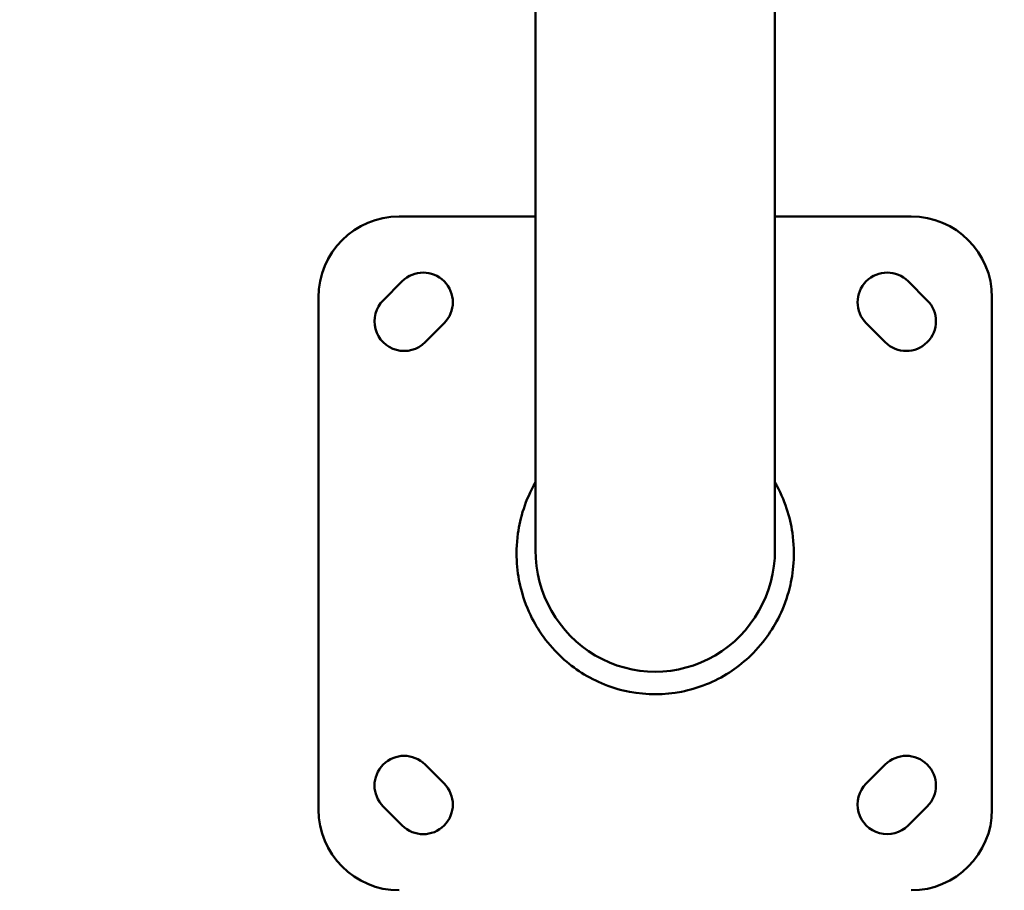
# Model space of a CAD drawing. Units: millimetres. Extents: x -1058 to 2893, y -2995 to 4732.
# Drawn here: x -64 to 302, y 5 to 328 of the extents above; entities that cross this region are included whole.
import ezdxf

# ---------------------------------------------------------------- set-up
doc = ezdxf.new("R2010")
doc.units = ezdxf.units.MM
doc.layers.add('MD_Visible', color=7, linetype='Continuous', lineweight=50)
doc.styles.get("Standard").update_dxf_attribs({"font": 'arial.ttf'})
doc.dimstyles.get("Standard").update_dxf_attribs({"dimtxt": 200, "dimasz": 100, "dimexe": 0.18, "dimexo": 0.0625, "dimgap": 50, "dimtad": 1, "dimdec": 0, "dimlfac": 0.1, "dimrnd": 5, "dimzin": 0, "dimdsep": 46, "dimtxsty": 'Standard', "dimcen": 0.09, "dimadec": 0, "dimazin": 0, "dimtfac": 1, "dimtdec": 0, "dimtofl": 0, "dimtmove": 0, "dimatfit": 3, "dimfxl": 50, "dimfxlon": 1, "dimtolj": 1, "dimtzin": 0, "dimarcsym": 0})

# ---------------------------------------------------------------- blocks, each defined once
blk = doc.blocks.new('CustomObjectsInViewport6_0')
at = {"layer": 'MD_Visible'}
for p, q in [((1864.58, 1770.28), (1864.58, 2061.73)), ((1775.68, 1770.26), (1775.68, 2046.53)), ((1725.13, 1894.17), (1775.68, 1894.17)), ((1864.58, 1894.17), (1915.13, 1894.17)), ((1719.17, 1863.06), (1726.24, 1870.13)), ((1914.02, 1870.13), (1921.09, 1863.06)), ((1695.13, 1674.17), (1695.13, 1864.17)), ((1945.13, 1864.17), (1945.13, 1674.17)), ((1741.8, 1854.57), (1734.73, 1847.5)), ((1905.53, 1847.5), (1898.46, 1854.57)), ((1734.73, 1690.84), (1741.8, 1683.77)), ((1898.46, 1683.77), (1905.53, 1690.84)), ((1726.24, 1668.21), (1719.17, 1675.28)), ((1921.09, 1675.28), (1914.02, 1668.21))]:
    blk.add_line(p, q, dxfattribs=at)
at = {"layer": 'MD_Visible', "extrusion": (0, 0, -1)}
for centre, radius, start, end in [((-1725.13, 1864.17), 30, 0, 90), ((-1915.13, 1864.17), 30, 90, 180), ((-1734.02, 1862.35), 11, 45, 225), ((-1906.24, 1862.35), 11, 315, 135), ((-1726.95, 1855.28), 11, 225, 45), ((-1913.31, 1855.28), 11, 135, 315), ((-1726.95, 1683.06), 11, 315, 135), ((-1913.31, 1683.06), 11, 45, 225), ((-1734.02, 1675.99), 11, 135, 315), ((-1906.24, 1675.99), 11, 225, 45), ((-1725.13, 1674.17), 30, 270, 0), ((-1915.13, 1674.17), 30, 180, 270)]:
    blk.add_arc(centre, radius, start, end, dxfattribs=at)
blk.add_ellipse((1820.13, 1770.41), major_axis=(0, -45.14), ratio=0.984808, start_param=4.712389, end_param=7.853982, dxfattribs=at)
at = {"layer": 'MD_Visible'}
blk.add_open_spline([(1864.58, 1795.51), (1868.31, 1789.02), (1870.21, 1782.51), (1872.21, 1768.8), (1871.36, 1761.79), (1868.12, 1748.62), (1864.71, 1742.56), (1857.45, 1732.43), (1852.38, 1728.05), (1842.27, 1721.55), (1836.17, 1719.09), (1823.57, 1716.62), (1816.96, 1716.6), (1804.31, 1719.01), (1798.18, 1721.46), (1787.92, 1728), (1782.88, 1732.39), (1776.29, 1741.49), (1772.45, 1747.55), (1768.92, 1761.6), (1768.06, 1768.59), (1769.99, 1782.33), (1771.9, 1788.94), (1775.68, 1795.51)], degree=3, knots=[3.698252, 3.698252, 3.698252, 3.698252, 6.577844, 6.577844, 10.623338, 10.623338, 16.628842, 16.628842, 25.222714, 25.222714, 35.061103, 35.061103, 44.959422, 44.959422, 54.84892, 54.84892, 63.723581, 63.723581, 68.743127, 68.743127, 71.855452, 71.855452, 74.136236, 74.136236, 74.136236, 74.136236], dxfattribs=at)
blk = doc.blocks.new('*D46')
at = {"color": 0, "lineweight": -2, "transparency": 16777216}
for p, q in [((-724.56, 4302.79), (-774.74, 4302.79)), ((-774.56, 4202.79), (-774.56, -2894.94)), ((-724.56, -2994.94), (-774.74, -2994.94))]:
    blk.add_line(p, q, dxfattribs=at)
at = {"color": 0, "transparency": 16777216}
for points in [[(-791.23, 4202.79), (-757.89, 4202.79), (-774.56, 4302.79)], [(-791.23, -2894.94), (-757.89, -2894.94), (-774.56, -2994.94)]]:
    blk.add_solid(points, dxfattribs=at)
at = {"layer": 'Defpoints', "color": 0, "transparency": 16777216}
for p in [(901.89, 4302.79), (-774.56, -2994.94), (901.89, -2994.94)]:
    blk.add_point(p, dxfattribs=at)
at = {"color": 0, "transparency": 16777216, "insert": (-926.74, 653.92), "char_height": 200, "attachment_point": 5, "rotation": 90}
blk.add_mtext('\\A1;730', dxfattribs=at)

msp = doc.modelspace()

# ---------------------------------------------------------------- block references
msp.add_blockref('CustomObjectsInViewport6_0', (-1648.17, -1639.12))

# ---------------------------------------------------------------- dimensions: what is measured, and where the dimension line sits
dim = msp.add_linear_dim(base=(-774.56, -2994.94), p1=(901.89, 4302.79), p2=(901.89, -2994.94), angle=90, dimstyle='Standard')
dim.commit()
dim.dimension.update_dxf_attribs({"geometry": '*D46', "text_midpoint": (-926.74, 653.92)})

doc.saveas('drawing.dxf')
